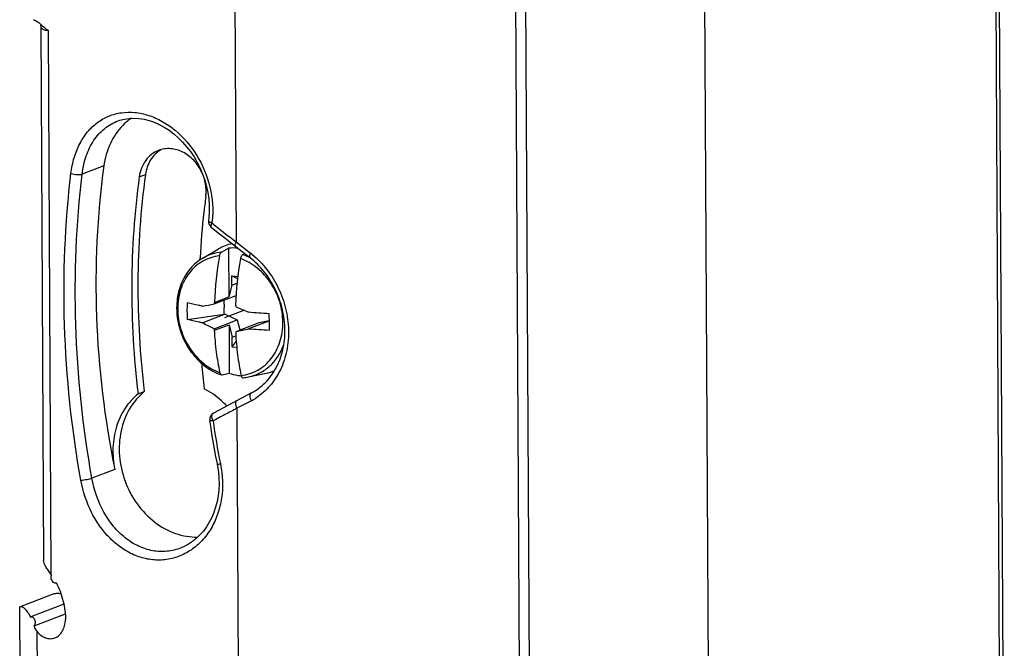
# Model space of a CAD drawing. Units: millimetres. Extents: x -35.8 to 35.8, y -38.3 to 38.3.
# Drawn here: x -35.7 to 4.7, y -11.3 to 14.4 of the extents above; entities that cross this region are included whole.
import ezdxf

# ---------------------------------------------------------------- set-up
doc = ezdxf.new("R2010")
doc.units = ezdxf.units.MM
doc.header["$LTSCALE"] = 19.36
doc.layers.get('0').update_dxf_attribs({"linetype": 'CONTINUOUS'})
for name, color, linetype in [('ASSI', 7, 'CONTINUOUS'), ('DRAFT', 7, 'CONTINUOUS'), ('RACCORDO', 7, 'CONTINUOUS')]:
    doc.layers.add(name, color=color, linetype=linetype)

msp = doc.modelspace()

# ---------------------------------------------------------------- linework, layer by layer
at = {"color": 7, "linetype": 'CONTINUOUS'}
for p, q in [((-28.162, 4.683), (-27.522, 5.056)), ((-27.397, 4.927), (-27.108, 5.087)), ((-27.108, 5.087), (-27.098, 3.092)), ((-26.449, 4.866), (-26.536, 4.818)), ((-26.971, 3.567), (-26.973, 3.959)), ((-26.743, 3.827), (-26.973, 3.959)), ((-26.973, 3.959), (-26.731, 3.928)), ((-26.971, 3.567), (-26.763, 3.647)), ((-26.971, 3.567), (-27.098, 3.092)), ((-27.705, 2.803), (-26.805, 3.148)), ((-27.686, 2.867), (-27.098, 3.092)), ((-27.292, 2.798), (-27.293, 2.961)), ((-27.29, 2.386), (-27.291, 2.657)), ((-26.463, 2.543), (-27.274, 2.233)), ((-28.804, 2.16), (-27.29, 2.386)), ((-27.245, 2.381), (-28.163, 2.029)), ((-27.7, 1.79), (-26.753, 2.153)), ((-27.29, 2.386), (-27.245, 2.381)), ((-27.245, 2.381), (-26.753, 2.153)), ((-26.805, 1.677), (-25.858, 2.039)), ((-26.753, 2.153), (-26.645, 1.738)), ((-26.286, 1.791), (-25.453, 2.11)), ((-25.858, 2.039), (-25.453, 2.124)), ((-27.68, 1.724), (-27.092, 1.95)), ((-27.092, 1.95), (-27.081, -0.046)), ((-27.092, 1.95), (-26.96, 1.442)), ((-26.96, 1.442), (-26.813, 1.498)), ((-26.958, 1.05), (-26.96, 1.442)), ((-26.958, 1.05), (-26.797, 1.267)), ((-26.958, 1.05), (-26.775, 1.027)), ((-27.081, -0.046), (-27.37, -0.107)), ((-26.598, -0.152), (-26.602, -0.152)), ((-26.598, -0.152), (-26.602, -0.152)), ((-26.299, -0.185), (-25.573, -0.034)), ((-33.805, -9.891), (-35.091, -10.383)), ((-34.966, -10.598), (-34.949, -13.912))]:
    msp.add_line(p, q, dxfattribs=at)
for centre, radius, start, end in [((-26.548, 3.381), 1.938, 102.6006, 120.1763), ((-26.934, 3.1), 1.995, 84.1404, 95.0133), ((-13.757, 2.332), 13.94, 169.9386, 177.8025), ((-12.84, 2.217), 13.996, 169.9544, 177.7867), ((-21.001, 2.542), 7.813, 177.7988, 182.8043), ((-13.749, -1.266), 14.537, 163.4859, 163.7456), ((-37.02, 48.232), 46.374, 281.0055, 281.5876), ((-26.034, 2.734), 1.26, 177.0799, 183.5233), ((-14.242, 5.588), 12.898, 192.6762, 192.9838), ((-20.273, 17.634), 16.311, 246.3761, 248.3563), ((-24.029, 29.732), 27.352, 265.2588, 267.013), ((-21.917, 13.601), 13.15, 241.6389, 243.9113), ((64.535, 2.549), 89.989, 180.08436, 180.5188), ((-15.555, 5.298), 12.64, 196.1091, 196.4209), ((-14.183, -1.361), 12.982, 166.4662, 166.7462), ((-41.191, 68.389), 68.246, 282.16949, 282.61523), ((-24.025, 29.049), 27.352, 265.2588, 267.013), ((-25.968, 1.867), 1.942, 281.7352, 292.4437), ((-26.39, 1.903), 2.066, 264.2074, 264.5202), ((-26.695, 1.726), 1.951, 275.2805, 281.7205)]:
    msp.add_arc(centre, radius, start, end, dxfattribs=at)
at = {"color": 250, "linetype": 'CONTINUOUS'}
for centre, radius, start, end in [((-27.301, 2.611), 2.336, 64.1652, 70.8706), ((-27.337, 2.536), 2.419, 62.0146, 64.1797)]:
    msp.add_arc(centre, radius, start, end, dxfattribs=at)
at = {"color": 7, "linetype": 'CONTINUOUS'}
msp.add_ellipse((-25.142, 3.049), major_axis=(2.143, 0.43), ratio=0.503606, start_param=2.980217, end_param=3.107144, dxfattribs=at)
at = {"color": 250, "linetype": 'CONTINUOUS'}
for points, knots in [([(-27.397, 4.927), (-27.531, 4.915), (-27.798, 4.861), (-28.046, 4.751), (-28.162, 4.683)], [0, 0, 0, 0, 0.500926, 1, 1, 1, 1]), ([(-27.482, 4.767), (-27.602, 4.755), (-27.838, 4.706), (-28.171, 4.562), (-28.471, 4.352), (-28.727, 4.082), (-28.934, 3.761), (-29.085, 3.399), (-29.176, 3.006), (-29.214, 2.452), (-29.103, 1.747), (-28.797, 1.1), (-28.451, 0.655), (-28.152, 0.37), (-27.82, 0.142), (-27.579, 0.031), (-27.457, -0.013)], [0, 0, 0, 0, 0.056693, 0.113187, 0.170163, 0.22824, 0.287875, 0.349318, 0.412597, 0.477533, 0.61049, 0.744516, 0.810686, 0.87552, 0.938683, 1, 1, 1, 1]), ([(-26.596, -0.122), (-26.477, -0.11), (-26.24, -0.061), (-25.907, 0.083), (-25.607, 0.293), (-25.351, 0.563), (-25.144, 0.884), (-24.994, 1.246), (-24.903, 1.64), (-24.864, 2.193), (-24.976, 2.898), (-25.282, 3.546), (-25.627, 3.991), (-25.926, 4.275), (-26.258, 4.503), (-26.499, 4.615), (-26.621, 4.658)], [0, 0, 0, 0, 0.056693, 0.113187, 0.170163, 0.22824, 0.287875, 0.349318, 0.412597, 0.477533, 0.61049, 0.744516, 0.810686, 0.87552, 0.938683, 1, 1, 1, 1]), ([(-26.299, -0.185), (-26.217, -0.168), (-26.056, -0.123), (-25.826, -0.024), (-25.611, 0.106), (-25.345, 0.318), (-25.062, 0.654), (-24.906, 0.971), (-24.845, 1.139)], [0, 0, 0, 0, 0.121608, 0.243041, 0.364996, 0.488092, 0.739244, 1, 1, 1, 1])]:
    msp.add_open_spline(points, degree=3, knots=knots, dxfattribs=at)
at = {"color": 7, "linetype": 'CONTINUOUS'}
for points, knots in [([(-27.482, 4.767), (-27.479, 4.786), (-27.471, 4.82), (-27.451, 4.866), (-27.428, 4.903), (-27.407, 4.922), (-27.397, 4.927)], [0, 0, 0, 0, 0.295529, 0.568591, 0.805617, 1, 1, 1, 1]), ([(-28.162, 4.683), (-28.26, 4.627), (-28.447, 4.494), (-28.692, 4.25), (-28.896, 3.963), (-29.056, 3.642), (-29.168, 3.293), (-29.253, 2.799), (-29.23, 2.154), (-29.008, 1.407), (-28.61, 0.741), (-28.152, 0.294), (-27.733, 0.031), (-27.51, -0.066), (-27.397, -0.105)], [0, 0, 0, 0, 0.057327, 0.115395, 0.174489, 0.234821, 0.296479, 0.359433, 0.488286, 0.619502, 0.750132, 0.877413, 0.939371, 1, 1, 1, 1]), ([(-26.536, 4.818), (-26.546, 4.812), (-26.567, 4.794), (-26.59, 4.757), (-26.61, 4.711), (-26.618, 4.676), (-26.621, 4.658)], [0, 0, 0, 0, 0.194385, 0.431413, 0.704473, 1, 1, 1, 1]), ([(-28.167, 2.711), (-28.223, 2.721), (-28.437, 2.761), (-28.651, 2.806), (-28.808, 2.842)], [0, 0, 0, 0, 0.259988, 1, 1, 1, 1]), ([(-28.163, 2.029), (-28.219, 2.039), (-28.434, 2.079), (-28.647, 2.123), (-28.804, 2.16)], [0, 0, 0, 0, 0.259988, 1, 1, 1, 1]), ([(-27.457, -0.013), (-27.517, 0.265), (-27.615, 0.842), (-27.665, 1.425), (-27.68, 1.724)], [0, 0, 0, 0, 0.487332, 1, 1, 1, 1]), ([(-26.819, 1.615), (-26.804, 1.316), (-26.754, 0.733), (-26.657, 0.156), (-26.596, -0.122)], [0, 0, 0, 0, 0.512668, 1, 1, 1, 1]), ([(-27.397, -0.105), (-27.404, -0.103), (-27.418, -0.094), (-27.435, -0.073), (-27.449, -0.045), (-27.455, -0.024), (-27.457, -0.013)], [0, 0, 0, 0, 0.197638, 0.426508, 0.694275, 1, 1, 1, 1]), ([(-27.37, -0.107), (-27.372, -0.107), (-27.381, -0.109), (-27.391, -0.107), (-27.397, -0.105)], [0, 0, 0, 0, 0.255388, 1, 1, 1, 1]), ([(-26.602, -0.152), (-26.642, -0.147), (-26.805, -0.126), (-26.964, -0.085), (-27.081, -0.046)], [0, 0, 0, 0, 0.247079, 1, 1, 1, 1]), ([(-26.596, -0.122), (-26.593, -0.136), (-26.585, -0.162), (-26.567, -0.193), (-26.544, -0.214), (-26.524, -0.218), (-26.515, -0.217)], [0, 0, 0, 0, 0.317789, 0.584767, 0.804154, 1, 1, 1, 1]), ([(-35.669, -9.66), (-35.669, -9.651), (-35.668, -9.633), (-35.663, -9.61), (-35.653, -9.593), (-35.642, -9.586), (-35.637, -9.583)], [0, 0, 0, 0, 0.324288, 0.585648, 0.80111, 1, 1, 1, 1]), ([(-35.637, -9.583), (-35.617, -9.576), (-35.577, -9.588), (-35.527, -9.618), (-35.449, -9.682), (-35.34, -9.81), (-35.266, -9.938), (-35.23, -10.014)], [0, 0, 0, 0, 0.100621, 0.181805, 0.288719, 0.58802, 1, 1, 1, 1]), ([(-35.213, -10.005), (-35.201, -10), (-35.169, -9.999), (-35.124, -10.023), (-35.084, -10.068), (-35.052, -10.131), (-35.034, -10.204), (-35.034, -10.293), (-35.06, -10.36), (-35.091, -10.383)], [0, 0, 0, 0, 0.083667, 0.182307, 0.305306, 0.450938, 0.608588, 0.761978, 1, 1, 1, 1]), ([(-35.091, -10.383), (-35.083, -10.403), (-35.047, -10.477), (-35.003, -10.548), (-34.966, -10.598)], [0, 0, 0, 0, 0.25677, 1, 1, 1, 1]), ([(-34.227, -10.868), (-34.165, -10.844), (-34.045, -10.768), (-33.909, -10.594), (-33.82, -10.371), (-33.797, -10.205), (-33.794, -10.118)], [0, 0, 0, 0, 0.217807, 0.454603, 0.715951, 1, 1, 1, 1]), ([(-34.966, -10.598), (-34.916, -10.659), (-34.808, -10.765), (-34.618, -10.874), (-34.417, -10.914), (-34.286, -10.89), (-34.227, -10.868)], [0, 0, 0, 0, 0.281317, 0.537164, 0.772767, 1, 1, 1, 1])]:
    msp.add_open_spline(points, degree=3, knots=knots, dxfattribs=at)
msp.add_open_spline([(-35.23, -10.014), (-35.225, -10.01), (-35.219, -10.007), (-35.213, -10.005)], degree=3, dxfattribs=at)
at = {"layer": 'ASSI', "color": 250, "linetype": 'CONTINUOUS'}
msp.add_line((-30.769, 8.01), (-30.515, 8.107), dxfattribs=at)
at = {"layer": 'ASSI', "color": 7, "linetype": 'CONTINUOUS'}
for p, q in [((-34.177, -8.605), (-34.186, -8.608)), ((-35.646, -13.998), (-35.669, -9.66)), ((-33.862, -9.488), (-35.213, -10.005))]:
    msp.add_line(p, q, dxfattribs=at)
for points, knots in [([(-29.979, 9.087), (-30.083, 9.048), (-30.281, 8.935), (-30.522, 8.685), (-30.692, 8.369), (-30.752, 8.132), (-30.769, 8.01)], [0, 0, 0, 0, 0.237995, 0.481704, 0.735306, 1, 1, 1, 1]), ([(-29.889, 9.106), (-29.972, 9.058), (-30.13, 8.937), (-30.384, 8.618), (-30.486, 8.314), (-30.515, 8.107)], [0, 0, 0, 0, 0.238848, 0.484262, 1, 1, 1, 1]), ([(-28.209, 8.203), (-28.292, 8.379), (-28.509, 8.701), (-28.957, 9.044), (-29.395, 9.172), (-29.739, 9.16), (-29.902, 9.117), (-29.979, 9.087)], [0, 0, 0, 0, 0.269496, 0.526958, 0.768501, 0.885053, 1, 1, 1, 1]), ([(-28.045, 7.177), (-28.037, 7.236), (-28.017, 7.48), (-28.049, 7.728), (-28.099, 7.906)], [0, 0, 0, 0, 0.245627, 1, 1, 1, 1])]:
    msp.add_open_spline(points, degree=3, knots=knots, dxfattribs=at)
at = {"layer": 'DRAFT', "color": 7, "linetype": 'CONTINUOUS'}
for p, q in [((-7.413, -18.66), (-7.629, 22.287)), ((-30.817, -0.88), (-30.562, -0.788)), ((-34.186, -8.608), (-34.178, -8.604)), ((-35.637, -9.583), (-34.32, -9.079))]:
    msp.add_line(p, q, dxfattribs=at)
for centre, radius, start, end in [((2.285, 3.067), 30.609, 176.9587, 177.1356), ((4.109, 3.103), 32.435, 184.8338, 186.6788)]:
    msp.add_arc(centre, radius, start, end, dxfattribs=at)
for points, knots in [([(-32.22, 8.454), (-32.499, 6.414), (-32.696, 2.235), (-32.192, -1.916), (-31.772, -3.976)], [0, 0, 0, 0, 0.49482, 1, 1, 1, 1]), ([(-30.515, 8.107), (-30.715, 6.648), (-30.92, 3.675), (-30.743, 0.7), (-30.562, -0.788)], [0, 0, 0, 0, 0.495675, 1, 1, 1, 1]), ([(-30.769, 8.01), (-30.969, 6.552), (-31.174, 3.58), (-30.998, 0.607), (-30.817, -0.88)], [0, 0, 0, 0, 0.495677, 1, 1, 1, 1]), ([(-28.045, 7.177), (-28.073, 6.971), (-28.178, 6.146), (-28.247, 5.316), (-28.28, 4.691)], [0, 0, 0, 0, 0.248752, 1, 1, 1, 1]), ([(-30.562, -0.788), (-30.801, -0.98), (-31.22, -1.474), (-31.567, -2.4), (-31.627, -3.43), (-31.397, -4.464), (-30.902, -5.401), (-30.188, -6.151), (-29.454, -6.561), (-28.836, -6.721), (-28.525, -6.745), (-28.372, -6.742)], [0, 0, 0, 0, 0.115621, 0.237696, 0.366242, 0.498793, 0.631542, 0.760617, 0.883376, 0.94241, 1, 1, 1, 1]), ([(-27.184, -1.373), (-27.251, -1.3), (-27.527, -1.027), (-27.848, -0.801), (-28.105, -0.669)], [0, 0, 0, 0, 0.255835, 1, 1, 1, 1]), ([(-30.817, -0.88), (-31.023, -1.045), (-31.391, -1.456), (-31.742, -2.221), (-31.884, -3.086), (-31.833, -3.681), (-31.772, -3.976)], [0, 0, 0, 0, 0.233558, 0.478077, 0.734421, 1, 1, 1, 1]), ([(-34.389, -8.334), (-34.397, -8.37), (-34.395, -8.447), (-34.351, -8.546), (-34.285, -8.604), (-34.226, -8.617), (-34.198, -8.613), (-34.186, -8.608)], [0, 0, 0, 0, 0.276989, 0.554826, 0.794433, 0.899621, 1, 1, 1, 1]), ([(-34.372, -8.285), (-34.374, -8.289), (-34.381, -8.305), (-34.386, -8.321), (-34.389, -8.334)], [0, 0, 0, 0, 0.23958, 1, 1, 1, 1]), ([(-34.178, -8.604), (-34.117, -8.719), (-33.9, -9.196), (-33.797, -9.725), (-33.794, -10.118)], [0, 0, 0, 0, 0.248446, 1, 1, 1, 1]), ([(-34.32, -9.079), (-34.267, -9.059), (-34.154, -9.034), (-34.038, -9.044), (-33.981, -9.057)], [0, 0, 0, 0, 0.493816, 1, 1, 1, 1])]:
    msp.add_open_spline(points, degree=3, knots=knots, dxfattribs=at)
at = {"layer": 'RACCORDO', "color": 250, "linetype": 'CONTINUOUS'}
for p, q in [((-26.901, 23.869), (-26.803, 5.344)), ((-15.142, -21.416), (-15.372, 22.364)), ((-14.729, -21.392), (-14.96, 22.317)), ((4.447, 19.849), (4.677, -23.931)), ((-34.508, 14.005), (-34.391, -8.259)), ((-32.22, 8.454), (-33.109, 8.122)), ((-27.79, 6.118), (-27.627, 5.988)), ((-26.803, 5.344), (-26.208, 4.881)), ((-26.176, -1.158), (-26.767, -1.47)), ((-26.767, -1.47), (-26.67, -19.995)), ((-31.772, -3.976), (-32.71, -4.332)), ((-27.447, -3.732), (-27.442, -3.756)), ((-27.447, -3.732), (-27.442, -3.756))]:
    msp.add_line(p, q, dxfattribs=at)
at = {"layer": 'RACCORDO', "color": 7, "linetype": 'CONTINUOUS'}
for p, q in [((4.3, 19.868), (4.53, -23.875)), ((-34.808, 14.185), (-34.692, -7.706)), ((-31.638, 10.297), (-31.636, 10.297)), ((-27.817, 5.94), (-27.535, 5.715)), ((-27.535, 5.715), (-27.266, 5.503)), ((-27.266, 5.503), (-26.996, 5.291)), ((-26.996, 5.291), (-26.24, 4.703)), ((-26.755, -1.146), (-27.704, -1.649)), ((-26.164, -0.834), (-26.755, -1.146)), ((-27.704, -1.649), (-27.728, -1.662)), ((-29.054, -7.183), (-29.057, -7.185))]:
    msp.add_line(p, q, dxfattribs=at)
for points in [[(-34.846, 14.284), (-34.843, 14.281), (-34.834, 14.271), (-34.823, 14.252), (-34.813, 14.224), (-34.808, 14.193), (-34.808, 14.185)], [(-31.637, 10.297), (-31.565, 10.322), (-31.378, 10.37), (-31.184, 10.399), (-30.985, 10.408), (-30.781, 10.396), (-30.575, 10.365), (-30.367, 10.313), (-30.159, 10.242), (-29.952, 10.151), (-29.749, 10.041), (-29.55, 9.914), (-29.357, 9.769), (-29.171, 9.608), (-28.994, 9.432), (-28.827, 9.241), (-28.67, 9.038), (-28.526, 8.822), (-28.394, 8.597), (-28.277, 8.362), (-28.174, 8.119), (-28.087, 7.87), (-28.015, 7.617), (-27.961, 7.359), (-27.923, 7.101), (-27.903, 6.841), (-27.9, 6.583), (-27.915, 6.328), (-27.928, 6.213)], [(-27.885, -1.969), (-27.874, -2.043), (-27.84, -2.276), (-27.803, -2.509), (-27.765, -2.742), (-27.726, -2.974), (-27.684, -3.207), (-27.641, -3.439), (-27.596, -3.671), (-27.578, -3.758)], [(-27.578, -3.758), (-27.562, -3.846), (-27.526, -4.09), (-27.506, -4.334), (-27.501, -4.577), (-27.513, -4.818), (-27.54, -5.055), (-27.582, -5.287), (-27.64, -5.513), (-27.713, -5.73), (-27.8, -5.938), (-27.902, -6.136), (-28.016, -6.321), (-28.143, -6.494), (-28.282, -6.653), (-28.431, -6.797), (-28.59, -6.925), (-28.757, -7.036), (-28.932, -7.13), (-29.057, -7.185)]]:
    msp.add_lwpolyline(points, dxfattribs=at)
for centre, radius, start, end in [((-34.469, 15.772), 1.473, 244.7509, 246.3511), ((-27.63, 6.174), 0.3, 172.7123, 231.4253), ((-27.587, -1.927), 0.3, 117.9585, 188.0337), ((-36.767, -9.956), 2.92, 34.8854, 35.5285)]:
    msp.add_arc(centre, radius, start, end, dxfattribs=at)
at = {"layer": 'RACCORDO', "color": 250, "linetype": 'CONTINUOUS'}
for centre, radius, start, end in [((-31.544, 6.599), 3.785, 352.6945, 353.9219), ((23.457, 70.461), 82.257, 231.60929, 232.33774), ((-28.442, 2.01), 3.638, 50.7078, 52.1193), ((-27.365, 1.09), 2.543, 297.8699, 302.6724), ((2.492, 2.315), 30.544, 188.0943, 191.4194)]:
    msp.add_arc(centre, radius, start, end, dxfattribs=at)
at = {"layer": 'RACCORDO', "color": 7, "linetype": 'CONTINUOUS'}
msp.add_open_spline([(-35.061, 14.423), (-35.047, 14.417), (-35.033, 14.41), (-35.02, 14.403)], degree=3, dxfattribs=at)
for points, knots in [([(-35.02, 14.403), (-35.005, 14.395), (-34.944, 14.359), (-34.887, 14.317), (-34.846, 14.284)], [0, 0, 0, 0, 0.242861, 1, 1, 1, 1]), ([(-34.846, 14.284), (-34.76, 14.215), (-34.653, 14.116), (-34.537, 14.026), (-34.508, 14.005)], [0, 0, 0, 0, 0.75234, 1, 1, 1, 1]), ([(-31.441, 10.115), (-31.652, 9.9), (-32.006, 9.375), (-32.176, 8.769), (-32.22, 8.454)], [0, 0, 0, 0, 0.486428, 1, 1, 1, 1]), ([(-31.102, 10.405), (-31.133, 10.383), (-31.252, 10.295), (-31.363, 10.195), (-31.441, 10.115)], [0, 0, 0, 0, 0.248539, 1, 1, 1, 1]), ([(-26.164, -0.834), (-25.956, -0.724), (-25.564, -0.429), (-25.125, 0.181), (-24.854, 0.923), (-24.768, 1.745), (-24.874, 2.592), (-25.165, 3.406), (-25.619, 4.132), (-26.021, 4.533), (-26.24, 4.703)], [0, 0, 0, 0, 0.109471, 0.223915, 0.345035, 0.47254, 0.604635, 0.738593, 0.871323, 1, 1, 1, 1]), ([(-34.391, -8.259), (-34.43, -8.204), (-34.503, -8.102), (-34.6, -7.956), (-34.669, -7.828), (-34.692, -7.743), (-34.692, -7.706)], [0, 0, 0, 0, 0.315718, 0.595076, 0.824327, 1, 1, 1, 1])]:
    msp.add_open_spline(points, degree=3, knots=knots, dxfattribs=at)
at = {"layer": 'RACCORDO', "color": 250, "linetype": 'CONTINUOUS'}
for points, knots in [([(-34.808, 14.184), (-34.808, 14.167), (-34.799, 14.131), (-34.778, 14.101), (-34.765, 14.087)], [0, 0, 0, 0, 0.475326, 1, 1, 1, 1]), ([(-34.765, 14.087), (-34.752, 14.074), (-34.679, 14.017), (-34.581, 14.003), (-34.508, 14.005)], [0, 0, 0, 0, 0.203074, 1, 1, 1, 1]), ([(-33.567, 8.15), (-33.541, 8.367), (-33.457, 8.784), (-33.228, 9.362), (-32.907, 9.854), (-32.502, 10.243), (-32.027, 10.514), (-31.5, 10.655), (-30.941, 10.663), (-30.371, 10.539), (-29.81, 10.289), (-29.091, 9.791), (-28.34, 8.907), (-27.802, 7.609), (-27.732, 6.658), (-27.781, 6.198)], [0, 0, 0, 0, 0.065312, 0.127004, 0.185058, 0.240191, 0.293679, 0.347129, 0.402087, 0.45971, 0.520597, 0.584785, 0.720635, 0.861486, 1, 1, 1, 1]), ([(-33.109, 8.122), (-33.079, 8.375), (-32.974, 8.86), (-32.662, 9.506), (-32.214, 10.009), (-31.835, 10.225), (-31.638, 10.297)], [0, 0, 0, 0, 0.27798, 0.534844, 0.772753, 1, 1, 1, 1]), ([(-33.161, -4.416), (-33.537, -2.319), (-33.981, 1.876), (-33.815, 6.093), (-33.567, 8.15)], [0, 0, 0, 0, 0.506857, 1, 1, 1, 1]), ([(-33.567, 8.15), (-33.53, 8.135), (-33.45, 8.113), (-33.326, 8.096), (-33.21, 8.097), (-33.138, 8.109), (-33.109, 8.122)], [0, 0, 0, 0, 0.253144, 0.535531, 0.798827, 1, 1, 1, 1]), ([(-32.71, -4.332), (-33.08, -2.254), (-33.516, 1.904), (-33.353, 6.083), (-33.109, 8.122)], [0, 0, 0, 0, 0.506827, 1, 1, 1, 1]), ([(-27.79, 6.117), (-27.811, 6.122), (-27.847, 6.136), (-27.895, 6.162), (-27.93, 6.193), (-27.928, 6.212)], [0, 0, 0, 0, 0.363035, 0.658468, 1, 1, 1, 1]), ([(-27.79, 6.117), (-27.801, 6.097), (-27.818, 6.06), (-27.836, 6.004), (-27.835, 5.954), (-27.817, 5.94)], [0, 0, 0, 0, 0.354468, 0.643347, 1, 1, 1, 1]), ([(-26.803, 5.344), (-26.814, 5.324), (-26.831, 5.287), (-26.85, 5.23), (-26.852, 5.179), (-26.835, 5.166)], [0, 0, 0, 0, 0.358651, 0.651494, 1, 1, 1, 1]), ([(-26.208, 4.881), (-26.219, 4.862), (-26.237, 4.824), (-26.256, 4.767), (-26.257, 4.716), (-26.24, 4.703)], [0, 0, 0, 0, 0.358651, 0.651494, 1, 1, 1, 1]), ([(-26.138, 4.826), (-25.916, 4.643), (-25.507, 4.221), (-25.042, 3.467), (-24.741, 2.628), (-24.622, 1.753), (-24.693, 0.895), (-24.952, 0.105), (-25.384, -0.568), (-25.779, -0.913), (-25.992, -1.05)], [0, 0, 0, 0, 0.127887, 0.258905, 0.390889, 0.521428, 0.648411, 0.770454, 0.887283, 1, 1, 1, 1]), ([(-26.767, -1.47), (-26.783, -1.437), (-26.807, -1.372), (-26.82, -1.276), (-26.806, -1.195), (-26.773, -1.156), (-26.755, -1.146)], [0, 0, 0, 0, 0.313309, 0.592709, 0.818734, 1, 1, 1, 1]), ([(-26.176, -1.158), (-26.192, -1.125), (-26.216, -1.059), (-26.229, -0.964), (-26.216, -0.883), (-26.183, -0.844), (-26.164, -0.834)], [0, 0, 0, 0, 0.313309, 0.592709, 0.818734, 1, 1, 1, 1]), ([(-26.767, -1.47), (-26.931, -1.556), (-27.259, -1.727), (-27.585, -1.9), (-27.747, -1.985)], [0, 0, 0, 0, 0.502052, 1, 1, 1, 1]), ([(-27.747, -1.984), (-27.766, -1.984), (-27.799, -1.985), (-27.842, -1.984), (-27.869, -1.981), (-27.884, -1.973), (-27.885, -1.969)], [0, 0, 0, 0, 0.397429, 0.702551, 0.901678, 1, 1, 1, 1]), ([(-27.784, -1.878), (-27.789, -1.854), (-27.795, -1.809), (-27.789, -1.745), (-27.768, -1.693), (-27.742, -1.669), (-27.728, -1.662)], [0, 0, 0, 0, 0.306379, 0.573581, 0.800594, 1, 1, 1, 1]), ([(-27.747, -1.984), (-27.752, -1.976), (-27.767, -1.941), (-27.778, -1.905), (-27.784, -1.878)], [0, 0, 0, 0, 0.255254, 1, 1, 1, 1]), ([(-27.442, -3.756), (-27.35, -4.212), (-27.323, -4.917), (-27.535, -5.799), (-27.804, -6.389), (-28.175, -6.892), (-28.63, -7.287), (-29.152, -7.558), (-29.716, -7.692), (-30.298, -7.685), (-30.874, -7.537), (-31.422, -7.258), (-31.924, -6.858), (-32.363, -6.354), (-32.85, -5.563), (-33.077, -4.882), (-33.161, -4.416)], [0, 0, 0, 0, 0.135844, 0.201157, 0.264037, 0.324407, 0.38251, 0.438925, 0.494532, 0.550399, 0.607596, 0.666994, 0.729111, 0.794048, 0.861455, 1, 1, 1, 1]), ([(-27.442, -3.756), (-27.46, -3.759), (-27.493, -3.763), (-27.537, -3.765), (-27.561, -3.765), (-27.578, -3.762), (-27.578, -3.758)], [0, 0, 0, 0, 0.403749, 0.716192, 0.915358, 1, 1, 1, 1]), ([(-33.161, -4.416), (-33.081, -4.407), (-32.96, -4.387), (-32.81, -4.357), (-32.74, -4.34), (-32.71, -4.332)], [0, 0, 0, 0, 0.527831, 0.796564, 1, 1, 1, 1]), ([(-29.057, -7.185), (-29.239, -7.257), (-29.627, -7.353), (-30.231, -7.326), (-30.82, -7.132), (-31.367, -6.786), (-31.848, -6.307), (-32.382, -5.517), (-32.625, -4.814), (-32.71, -4.332)], [0, 0, 0, 0, 0.111442, 0.223459, 0.338928, 0.460029, 0.587752, 0.72175, 1, 1, 1, 1])]:
    msp.add_open_spline(points, degree=3, knots=knots, dxfattribs=at)

doc.saveas('drawing.dxf')
